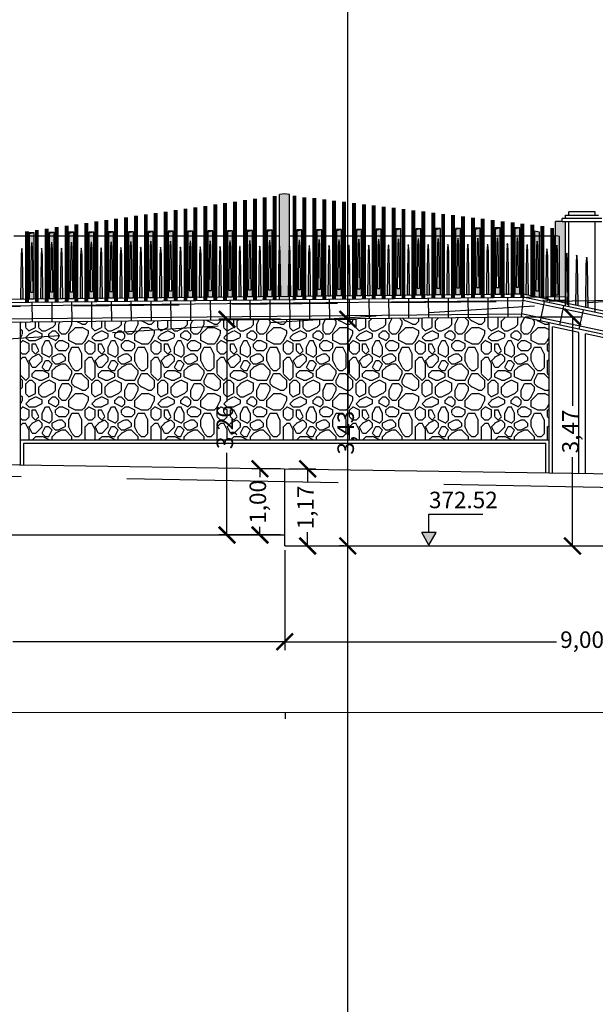
# Model space of a CAD drawing. Units: metres. Extents: x 372896 to 373891, y 3149372 to 3150584.
# Drawn here: x 373811 to 373820, y 3150554 to 3150569 of the extents above; entities that cross this region are included whole.
import ezdxf

# ---------------------------------------------------------------- set-up
doc = ezdxf.new("R2010")
doc.units = ezdxf.units.M
doc.header["$PDMODE"] = 3
doc.header["$PDSIZE"] = 0.2
doc.linetypes.add('HIDDEN', pattern=[2.4, 1.6, -0.8])
doc.layers.add('ACERO CORTEN', color=7, linetype='Continuous', true_color=0xc76300)
doc.layers.add('PIEDRA', color=7, linetype='Continuous', true_color=0x8f8f8f)
for name, color, linetype in [('ACOTADO', 1, 'Continuous'), ('ALZADO DE MUROS', 3, 'Continuous'), ('BERENJENO', 251, 'Continuous'), ('C-PERF_Terreno', 8, 'Continuous'), ('DIBUJOS EN MURO', 1, 'Continuous'), ('OCULTA', 1, 'HIDDEN')]:
    doc.layers.add(name, color=color, linetype=linetype)
doc.layers.add('BARANDILLA', color=253, linetype='Continuous', lineweight=20, true_color=0x828282)
doc.layers.add('SOMBRA PIES DERECHOS', color=7, linetype='Continuous', lineweight=20, true_color=0xbfbfbf)
doc.layers.add('C-VISP-GUIT-MARC_Secundarias', color=1, linetype='Continuous', lineweight=0)
doc.layers.add('C-VISP_Eje', color=7, linetype='Continuous', lineweight=0)
doc.layers.add('VISTAS', color=1, linetype='Continuous', plot=False)
doc.styles.add('COTV', font='arial.ttf')
doc.styles.add('TOPONIMIA', font='arial.ttf')
doc.dimstyles.new('1_100', dxfattribs={"dimscale": 0.1, "dimtxt": 2.5, "dimasz": 2.5, "dimexe": 1.25, "dimexo": 0.625, "dimtad": 0, "dimzin": 0, "dimtxsty": 'TOPONIMIA', "dimblk": 'ARCHTICK', "dimcen": 2.5, "dimclrd": 256, "dimclre": 256, "dimclrt": 256, "dimadec": 0, "dimazin": 0, "dimtfac": 1, "dimtmove": 2, "dimatfit": 3, "dimfxl": 1, "dimtfill": 2, "dimtfillclr": 50, "dimarcsym": 0})

# ---------------------------------------------------------------- blocks, each defined once
blk = doc.blocks.new('pletina2')
at = {"layer": 'ACERO CORTEN'}
h = blk.add_hatch(color=256, dxfattribs=at)
edge = h.paths.add_edge_path()
edge.add_line((0.011, 0.65), (0.004, 0.751))
edge.add_ellipse((0.001, 0.751), major_axis=(-0.00063, 0.00828), ratio=0.3768, start_angle=270, end_angle=360)
edge.add_ellipse((-0.001, 0.751), major_axis=(0.00063, 0.00828), ratio=0.3768, start_angle=0, end_angle=90)
edge.add_line((-0.004, 0.751), (-0.011, 0.65))
edge.add_line((-0.011, 0.65), (-0.019, 0))
edge.add_line((-0.019, 0), (0.019, 0))
edge.add_line((0.019, 0), (0.011, 0.65))
at = {"layer": 'ACERO CORTEN', "flags": 128}
blk.add_lwpolyline([(-0.004, 0.751), (-0.011, 0.65), (-0.019, 0), (0.019, 0), (0.011, 0.65), (0.004, 0.751)], dxfattribs=at)
at = {"layer": 'ACERO CORTEN', "extrusion": (0, 0, -1)}
blk.add_ellipse((-0.001, 0.751), major_axis=(0.00063, 0.00828), ratio=0.3768, start_param=4.712389, end_param=6.283185, dxfattribs=at)
at = {"layer": 'ACERO CORTEN'}
blk.add_ellipse((0.001, 0.751), major_axis=(-0.00063, 0.00828), ratio=0.3768, start_param=4.712389, end_param=6.283185, dxfattribs=at)
blk = doc.blocks.new('PLETINA')
at = {"layer": 'ACERO CORTEN'}
h = blk.add_hatch(color=256, dxfattribs=at)
h.paths.add_polyline_path([(0.038, 0.956), (-0.038, 0.956), (-0.038, 0), (0.038, 0)])
edge = h.paths.add_edge_path(flags=16)
edge.add_line((0.004, 0.851), (0.011, 0.75))
edge.add_line((0.011, 0.75), (0.019, 0.1))
edge.add_line((0.019, 0.1), (-0.019, 0.1))
edge.add_line((-0.019, 0.1), (-0.011, 0.75))
edge.add_line((-0.011, 0.75), (-0.004, 0.851))
edge.add_ellipse((-0.001, 0.851), major_axis=(0.00063, 0.00828), ratio=0.3768, start_angle=0, end_angle=90, ccw=False)
edge.add_ellipse((0.001, 0.851), major_axis=(-0.00063, 0.00828), ratio=0.3768, start_angle=270, end_angle=360, ccw=False)
h.paths.add_polyline_path([(0.038, 1), (-0.038, 1), (-0.038, 0.956), (0.038, 0.956)])
at = {"layer": 'ACERO CORTEN', "flags": 128}
for points in [[(0.038, 1), (-0.038, 0.982), (-0.038, 0), (0.038, 0)], [(0.038, 1), (-0.038, 1), (-0.038, 0), (0.038, 0)]]:
    blk.add_lwpolyline(points, close=True, dxfattribs=at)
blk.add_lwpolyline([(-0.004, 0.851), (-0.011, 0.75), (-0.019, 0.1), (0.019, 0.1), (0.011, 0.75), (0.004, 0.851)], dxfattribs=at)
blk = doc.blocks.new('PLETINA2PB')
at = {"layer": 'ACERO CORTEN'}
h = blk.add_hatch(color=256, dxfattribs=at)
edge = h.paths.add_edge_path()
edge.add_line((-0.004, 0.747), (-0.012, 0.646))
edge.add_line((-0.012, 0.646), (-0.019, 0.004))
edge.add_line((-0.019, 0.004), (0.019, -0.004))
edge.add_line((0.019, -0.004), (0.011, 0.646))
edge.add_line((0.011, 0.646), (0.004, 0.747))
edge.add_ellipse((0.001, 0.747), major_axis=(-0.00063, 0.00828), ratio=0.3768, start_angle=270, end_angle=360)
edge.add_ellipse((-0.001, 0.747), major_axis=(0.00063, 0.00828), ratio=0.3768, start_angle=0, end_angle=90)
at = {"layer": 'ACERO CORTEN', "flags": 128}
blk.add_lwpolyline([(-0.004, 0.747), (-0.012, 0.646), (-0.019, 0.004), (0.019, -0.004), (0.011, 0.646), (0.004, 0.747)], dxfattribs=at)
at = {"layer": 'ACERO CORTEN', "extrusion": (0, 0, -1)}
blk.add_ellipse((-0.001, 0.747), major_axis=(0.00063, 0.00828), ratio=0.3768, start_param=4.712389, end_param=6.283185, dxfattribs=at)
at = {"layer": 'ACERO CORTEN'}
blk.add_ellipse((0.001, 0.747), major_axis=(-0.00063, 0.00828), ratio=0.3768, start_param=4.712389, end_param=6.283185, dxfattribs=at)
blk = doc.blocks.new('PLETINA1PB')
at = {"layer": 'ACERO CORTEN'}
h = blk.add_hatch(color=256, dxfattribs=at)
h.paths.add_polyline_path([(0.038, 0.976), (-0.038, 0.992), (-0.038, 0.008), (0.038, -0.008)])
edge = h.paths.add_edge_path(flags=16)
edge.add_line((-0.004, 0.843), (-0.011, 0.742))
edge.add_line((-0.011, 0.742), (-0.019, 0.092))
edge.add_line((-0.019, 0.092), (0.019, 0.092))
edge.add_line((0.019, 0.092), (0.011, 0.742))
edge.add_line((0.011, 0.742), (0.004, 0.843))
edge.add_ellipse((0.001, 0.843), major_axis=(-0.00063, 0.00828), ratio=0.3768, start_angle=270, end_angle=360)
edge.add_ellipse((-0.001, 0.843), major_axis=(0.00063, 0.00828), ratio=0.3768, start_angle=0, end_angle=90)
at = {"layer": 'ACERO CORTEN', "flags": 128}
blk.add_lwpolyline([(0.038, 0.976), (-0.038, 0.992), (-0.038, 0.008), (0.038, -0.008)], close=True, dxfattribs=at)
blk.add_lwpolyline([(0.038, 0.976), (-0.038, 0.992), (-0.038, 0.008), (0.038, -0.008)], close=True, dxfattribs=at)
blk.add_lwpolyline([(-0.004, 0.843), (-0.011, 0.742), (-0.019, 0.092), (0.019, 0.092), (0.011, 0.742), (0.004, 0.843)], dxfattribs=at)
blk = doc.blocks.new('_ArchTick')
at = {"color": 0, "linetype": 'ByBlock', "const_width": 0.15}
blk.add_lwpolyline([(-0.5, -0.5), (0.5, 0.5)], dxfattribs=at)
blk = doc.blocks.new('*D761')
at = {"layer": 'ACOTADO', "lineweight": -2}
for p, q in [((373814.808, 3150562.06), (373814.371, 3150562.06)), ((373814.496, 3150562.06), (373814.496, 3150561.935)), ((373814.496, 3150561.06), (373814.496, 3150561.185)), ((373814.808, 3150561.06), (373814.371, 3150561.06))]:
    blk.add_line(p, q, dxfattribs=at)
at = {"layer": 'Defpoints', "color": 0}
for p in [(373814.496, 3150562.06), (373814.871, 3150562.06), (373814.871, 3150561.06)]:
    blk.add_point(p, dxfattribs=at)
at = {"layer": 'ACOTADO', "lineweight": -2, "xscale": 0.25, "yscale": 0.25, "zscale": 0.25}
for p, rotation in [((373814.496, 3150562.06), 90), ((373814.496, 3150561.06), 270)]:
    blk.add_blockref('_ArchTick', p, dxfattribs=dict(at, rotation=rotation))
at = {"layer": 'ACOTADO', "insert": (373814.496, 3150561.56), "char_height": 0.25, "attachment_point": 5, "rotation": 90, "style": 'TOPONIMIA', "bg_fill": 1, "box_fill_scale": 1.1, "bg_fill_color": 50, "bg_fill_transparency": 0}
blk.add_mtext('1,00', dxfattribs=at)
blk = doc.blocks.new('*D762')
at = {"layer": 'ACOTADO', "lineweight": -2}
for p, q in [((373814.933, 3150562.06), (373815.343, 3150562.06)), ((373815.218, 3150562.06), (373815.218, 3150561.852)), ((373815.218, 3150560.893), (373815.218, 3150561.101)), ((373814.933, 3150560.893), (373815.343, 3150560.893))]:
    blk.add_line(p, q, dxfattribs=at)
at = {"layer": 'Defpoints', "color": 0}
for p in [(373814.871, 3150562.06), (373815.218, 3150562.06), (373814.871, 3150560.893)]:
    blk.add_point(p, dxfattribs=at)
at = {"layer": 'ACOTADO', "lineweight": -2, "xscale": 0.25, "yscale": 0.25, "zscale": 0.25}
for p, rotation in [((373815.218, 3150562.06), 90), ((373815.218, 3150560.893), 270)]:
    blk.add_blockref('_ArchTick', p, dxfattribs=dict(at, rotation=rotation))
at = {"layer": 'ACOTADO', "insert": (373815.218, 3150561.476), "char_height": 0.25, "attachment_point": 5, "rotation": 90, "style": 'TOPONIMIA', "bg_fill": 1, "box_fill_scale": 1.1, "bg_fill_color": 50, "bg_fill_transparency": 0}
blk.add_mtext('1,17', dxfattribs=at)
blk = doc.blocks.new('*D784')
at = {"layer": 'ACOTADO', "lineweight": -2}
for p, q in [((373814.871, 3150560.83), (373814.871, 3150559.318)), ((373823.872, 3150560.624), (373823.872, 3150559.318)), ((373814.871, 3150559.443), (373818.985, 3150559.443)), ((373823.872, 3150559.443), (373819.758, 3150559.443))]:
    blk.add_line(p, q, dxfattribs=at)
at = {"layer": 'Defpoints', "color": 0}
for p in [(373814.871, 3150560.893), (373823.872, 3150560.686), (373814.871, 3150559.443)]:
    blk.add_point(p, dxfattribs=at)
at = {"layer": 'ACOTADO', "lineweight": -2, "xscale": 0.25, "yscale": 0.25, "zscale": 0.25, "rotation": 180}
blk.add_blockref('_ArchTick', (373814.871, 3150559.443), dxfattribs=at)
at = {"layer": 'ACOTADO', "lineweight": -2, "xscale": 0.25, "yscale": 0.25, "zscale": 0.25}
blk.add_blockref('_ArchTick', (373823.872, 3150559.443), dxfattribs=at)
at = {"layer": 'ACOTADO', "insert": (373819.372, 3150559.443), "char_height": 0.25, "attachment_point": 5, "style": 'TOPONIMIA', "bg_fill": 1, "box_fill_scale": 1.1, "bg_fill_color": 50, "bg_fill_transparency": 0}
blk.add_mtext('9,00', dxfattribs=at)
blk = doc.blocks.new('*D785')
at = {"layer": 'ACOTADO', "lineweight": -2}
for p, q in [((373805.87, 3150560.997), (373805.87, 3150559.318)), ((373814.871, 3150560.83), (373814.871, 3150559.318)), ((373805.87, 3150559.443), (373809.983, 3150559.443)), ((373814.871, 3150559.443), (373810.757, 3150559.443))]:
    blk.add_line(p, q, dxfattribs=at)
at = {"layer": 'Defpoints', "color": 0}
for p in [(373805.87, 3150561.06), (373814.871, 3150560.893), (373805.87, 3150559.443)]:
    blk.add_point(p, dxfattribs=at)
at = {"layer": 'ACOTADO', "lineweight": -2, "xscale": 0.25, "yscale": 0.25, "zscale": 0.25, "rotation": 180}
blk.add_blockref('_ArchTick', (373805.87, 3150559.443), dxfattribs=at)
at = {"layer": 'ACOTADO', "lineweight": -2, "xscale": 0.25, "yscale": 0.25, "zscale": 0.25}
blk.add_blockref('_ArchTick', (373814.871, 3150559.443), dxfattribs=at)
at = {"layer": 'ACOTADO', "insert": (373810.37, 3150559.443), "char_height": 0.25, "attachment_point": 5, "style": 'TOPONIMIA', "bg_fill": 1, "box_fill_scale": 1.1, "bg_fill_color": 50, "bg_fill_transparency": 0}
blk.add_mtext('9,00', dxfattribs=at)
blk = doc.blocks.new('*D798')
at = {"layer": 'ACOTADO', "lineweight": -2}
for p, q in [((373814.808, 3150564.323), (373813.872, 3150564.323)), ((373813.997, 3150564.323), (373813.997, 3150563.078)), ((373813.997, 3150561.06), (373813.997, 3150562.304)), ((373814.808, 3150561.06), (373813.872, 3150561.06))]:
    blk.add_line(p, q, dxfattribs=at)
at = {"layer": 'Defpoints', "color": 0}
for p in [(373813.997, 3150564.323), (373814.871, 3150564.323), (373814.871, 3150561.06)]:
    blk.add_point(p, dxfattribs=at)
at = {"layer": 'ACOTADO', "lineweight": -2, "xscale": 0.25, "yscale": 0.25, "zscale": 0.25}
for p, rotation in [((373813.997, 3150564.323), 90), ((373813.997, 3150561.06), 270)]:
    blk.add_blockref('_ArchTick', p, dxfattribs=dict(at, rotation=rotation))
at = {"layer": 'ACOTADO', "insert": (373813.997, 3150562.691), "char_height": 0.25, "attachment_point": 5, "rotation": 90, "style": 'TOPONIMIA', "bg_fill": 1, "box_fill_scale": 1.1, "bg_fill_color": 50, "bg_fill_transparency": 0}
blk.add_mtext('3,26', dxfattribs=at)
blk = doc.blocks.new('*D799')
at = {"layer": 'ACOTADO', "lineweight": -2}
for p, q in [((373814.933, 3150564.323), (373815.951, 3150564.323)), ((373815.826, 3150564.323), (373815.826, 3150562.995)), ((373815.826, 3150560.893), (373815.826, 3150562.221)), ((373815.764, 3150560.893), (373815.701, 3150560.893))]:
    blk.add_line(p, q, dxfattribs=at)
at = {"layer": 'Defpoints', "color": 0}
for p in [(373814.871, 3150564.323), (373815.826, 3150564.323), (373815.826, 3150560.893)]:
    blk.add_point(p, dxfattribs=at)
at = {"layer": 'ACOTADO', "lineweight": -2, "xscale": 0.25, "yscale": 0.25, "zscale": 0.25}
for p, rotation in [((373815.826, 3150564.323), 90), ((373815.826, 3150560.893), 270)]:
    blk.add_blockref('_ArchTick', p, dxfattribs=dict(at, rotation=rotation))
at = {"layer": 'ACOTADO', "insert": (373815.826, 3150562.608), "char_height": 0.25, "attachment_point": 5, "rotation": 90, "style": 'TOPONIMIA', "bg_fill": 1, "box_fill_scale": 1.1, "bg_fill_color": 50, "bg_fill_transparency": 0}
blk.add_mtext('3,43', dxfattribs=at)
blk = doc.blocks.new('*D800')
at = {"layer": 'ACOTADO', "lineweight": -2}
for p, q in [((373818.511, 3150564.358), (373819.352, 3150564.358)), ((373819.227, 3150564.358), (373819.227, 3150563.013)), ((373819.227, 3150560.893), (373819.227, 3150562.239)), ((373818.511, 3150560.893), (373819.352, 3150560.893))]:
    blk.add_line(p, q, dxfattribs=at)
at = {"layer": 'Defpoints', "color": 0}
for p in [(373818.449, 3150564.358), (373818.449, 3150560.893), (373819.227, 3150560.893)]:
    blk.add_point(p, dxfattribs=at)
at = {"layer": 'ACOTADO', "lineweight": -2, "xscale": 0.25, "yscale": 0.25, "zscale": 0.25}
for p, rotation in [((373819.227, 3150564.358), 90), ((373819.227, 3150560.893), 270)]:
    blk.add_blockref('_ArchTick', p, dxfattribs=dict(at, rotation=rotation))
at = {"layer": 'ACOTADO', "insert": (373819.227, 3150562.626), "char_height": 0.25, "attachment_point": 5, "rotation": 90, "style": 'TOPONIMIA', "bg_fill": 1, "box_fill_scale": 1.1, "bg_fill_color": 50, "bg_fill_transparency": 0}
blk.add_mtext('3,47', dxfattribs=at)
blk = doc.blocks.new('FLECHA', base_point=(19.3, 4.65))
for p, q in [((19.3, 4.65), (19.2423, 4.55)), ((19.3, 4.65), (19.3577, 4.55)), ((19.2423, 4.55), (19.3577, 4.55))]:
    blk.add_line(p, q)
blk = doc.blocks.new('COTV')
blk.add_hatch(color=7).paths.add_polyline_path([(-1.08, 1.88), (0, 0), (1.08, 1.88)])
at = {"color": 7}
for p, q in [((0, 4.69), (8.14, 4.69)), ((0, 1.88), (0, 4.69))]:
    blk.add_line(p, q, dxfattribs=at)
at = {"color": 7, "xscale": 18.75, "yscale": 18.75, "zscale": 18.75, "rotation": 180}
blk.add_blockref('FLECHA', (0, 0), dxfattribs=at)
at = {"color": 7, "style": 'COTV'}
blk.add_attdef('COTA', (0, 5.57), '', height=2.5, dxfattribs=at)

msp = doc.modelspace()

# ---------------------------------------------------------------- hatches: boundary and pattern name
at = {"layer": 'PIEDRA'}
h = msp.add_hatch(dxfattribs=at)
h.set_pattern_fill('MURO2', color=256, style=0)
h.set_pattern_definition([(0, (0, 0), (1, 1), [0.1, -0.15, 0.05, -0.15, 0.05, -0.5]), (0, (0.5, 0.1), (1, 1), [0.05, -0.95]), (0, (0.2, 0.15), (1, 1), [0.05, -0.1, 0.05, -0.8]), (0, (0.7, 0.2), (1, 1), [0.1, -0.9]), (0, (0.8, 0.25), (1, 1), [0.05, -0.95]), (0, (0.5, 0.35), (1, 1), [0.1, -0.9]), (0, (0, 0.4), (1, 1), [0.05, -0.1, 0.05, -0.25, 0.15, -0.4]), (0, (0.7, 0.5), (1, 1), [0.1, -0.9]), (0, (0.1, 0.55), (1, 1), [0.1, -0.05, 0.05, -0.4, 0.05, -0.35]), (0, (0.05, 0.6), (1, 1), [0.05, -0.95]), (0, (0.4, 0.65), (1, 1), [0.05, -0.05, 0.05, -0.85]), (0, (0.25, 0.7), (1, 1), [0.05, -0.95]), (0, (0.9, 0.75), (1, 1), [0.05, -0.95]), (0, (0.45, 0.8), (1, 1), [0.05, -0.4, 0.05, -0.5]), (0, (0.45, 0.85), (1, 1), [0.1, -0.9]), (0, (0.65, 0.9), (1, 1), [0.1, -0.9]), (0, (0.05, 0.95), (1, 1), [0.05, -0.6, 0.1, -0.25]), (90, (0, 0.45), (-1, 1), [0.2, -0.2, 0.1, -0.5]), (90, (0.05, 0.45), (-1, 1), [0.05, -0.35, 0.1, -0.5]), (90, (0.1, 0.2), (-1, 1), [0.15, -0.85]), (90, (0.15, 0.2), (-1, 1), [0.1, -0.9]), (90, (0.2, 0.05), (-1, 1), [0.05, -0.6, 0.05, -0.05, 0.1, -0.15]), (90, (0.3, 0.05), (-1, 1), [0.05, -0.35, 0.05, -0.55]), (90, (0.35, 0.45), (-1, 1), [0.1, -0.15, 0.05, -0.05, 0.1, -0.55]), (90, (0.4, 0.25), (-1, 1), [0.1, -0.55, 0.05, -0.3]), (90, (0.45, 0.05), (-1, 1), [0.05, -0.05, 0.1, -0.8]), (90, (0.55, 0.7), (-1, 1), [0.05, -0.95]), (90, (0.6, 0.7), (-1, 1), [0.1, -0.1, 0.05, -0.05, 0.1, -0.6]), (90, (0.65, 0.25), (-1, 1), [0.05, -0.05, 0.05, -0.1, 0.05, -0.7]), (90, (0.8, 0.6), (-1, 1), [0.2, -0.8]), (90, (0.85, 0.5), (-1, 1), [0.2, -0.15, 0.1, -0.55]), (90, (0.9, 0.1), (-1, 1), [0.05, -0.15, 0.1, -0.7]), (90, (0.95, 0.2), (-1, 1), [0.15, -0.85]), (45, (0.4, 0), (6e-17, 0.99999999832), [0.07071, -1.343503562]), (45, (0.95, 0.05), (6e-17, 0.99999999832), [0.07071, -1.202083562, 0.07071, -0.07071]), (45, (0.3, 0.1), (6e-17, 0.99999999832), [0.07071, -0.56568, 0.07071, -0.707113562]), (45, (0.55, 0.1), (6e-17, 0.99999999832), [0.07071, -1.131373562, 0.07071, -0.14142]), (45, (0.6, 0.1), (6e-17, 0.99999999832), [0.14142, -0.56568, 0.14142, -0.565693562]), (45, (0.35, 0.2), (6e-17, 0.99999999832), [0.0707, -0.6364, 0.0707, -0.0707, 0.0707, -0.495013562]), (45, (0.85, 0.25), (6e-17, 0.99999999832), [0.07071, -0.07071, 0.07071, -1.202083562]), (45, (0.15, 0.3), (6e-17, 0.99999999832), [0.07071, -0.84852, 0.07071, -0.424273562]), (45, (0.95, 0.4), (6e-17, 0.99999999832), [0.0707, -0.0707, 0.0707, -0.28284, 0.0707, -0.848573562]), (45, (0.35, 0.55), (6e-17, 0.99999999832), [0.07071, -1.343503562]), (45, (0.1, 0.6), (6e-17, 0.99999999832), [0.141421, -1.272792562]), (45, (0, 0.7), (6e-17, 0.99999999832), [0.07071, -0.07071, 0.07071, -1.202083562]), (45, (0.55, 0.85), (6e-17, 0.99999999832), [0.07071, -1.343503562]), (45, (0.85, 0.95), (6e-17, 0.99999999832), [0.07071, -1.343503562]), (135, (0.45, 0.1), (6e-17, 0.99999999832), [0.07071, -1.343503562]), (135, (0.5, 0.1), (6e-17, 0.99999999832), [0.07071, -1.343503562]), (135, (0.2, 0.15), (6e-17, 0.99999999832), [0.07071, -0.28284, 0.14142, -0.919243562]), (135, (0, 0.15), (6e-17, 0.99999999832), [0.07071, -1.343503562]), (135, (0.65, 0.3), (6e-17, 0.99999999832), [0.07071, -0.5656854, 0.07071, -0.707108162]), (135, (0.7, 0.3), (6e-17, 0.99999999832), [0.0707, -0.4243, 0.0707, -0.4242, 0.0707, -0.353613562]), (135, (0.1, 0.35), (6e-17, 0.99999999832), [0.07071, -1.343503562]), (135, (0.9, 0.4), (6e-17, 0.99999999832), [0.1414, -0.35355, 0.0707, -0.0707, 0.0707, -0.707163562]), (135, (0.25, 0.55), (6e-17, 0.99999999832), [0.07071, -1.343503562]), (135, (0.65, 0.55), (6e-17, 0.99999999832), [0.141421, -1.272792562]), (135, (0.7, 0.55), (6e-17, 0.99999999832), [0.07071, -1.343503562]), (135, (0.4, 0.65), (6e-17, 0.99999999832), [0.07071, -1.343503562]), (135, (0.1, 0.8), (6e-17, 0.99999999832), [0.07071, -1.343503562]), (135, (0.9, 0.8), (6e-17, 0.99999999832), [0.07071, -1.343503562]), (26.5650512, (0.1, 0), (1, 4e-10), [0.1118, -2.124267977]), (26.5650512, (0, 0.1), (1, 4e-10), [0.1118, -2.124267977]), (26.5650512, (0, 0.15), (1, 4e-10), [0.1118, -2.124267977]), (26.5650512, (0.25, 0.15), (1, 4e-10), [0.1118, -2.124267977]), (26.5650512, (0.2, 0.35), (1, 4e-10), [0.1118, -2.124267977]), (26.5650512, (0.2, 0.4), (1, 4e-10), [0.1118, -2.124267977]), (26.5650512, (0.4, 0.6), (1, 4e-10), [0.1118, -2.124267977]), (26.5650512, (0.45, 0.65), (1, 4e-10), [0.1118, -2.124267977]), (26.5650512, (0.05, 0.75), (1, 4e-10), [0.1118, -2.124267977]), (26.5650512, (0.35, 0.75), (1, 4e-10), [0.1118, -2.124267977]), (63.43494882, (0.85, 0), (5e-11, 1), [0.1118, -2.124267977]), (63.43494882, (0.6, 0.15), (5e-11, 1), [0.1118, -2.124267977]), (63.43494882, (0.45, 0.25), (5e-11, 1), [0.1118, -2.124267977]), (63.43494882, (0.6, 0.4), (5e-11, 1), [0.1118, -2.124267977]), (63.43494882, (0.65, 0.4), (5e-11, 1), [0.1118, -2.124267977]), (63.43494882, (0.3, 0.55), (5e-11, 1), [0.1118, -2.124267977]), (63.43494882, (0.2, 0.6), (5e-11, 1), [0.1118, -2.124267977]), (63.43494882, (0.6, 0.8), (5e-11, 1), [0.1118, -2.124267977]), (63.43494882, (0.2, 0.9), (5e-11, 1), [0.1118, -2.124267977]), (116.5650512, (0.05, 0.6), (-4e-10, 1), [0.1118, -2.124267977]), (116.5650512, (0.65, 0.6), (-4e-10, 1), [0.1118, -2.124267977]), (116.5650512, (0, 0.65), (-4e-10, 1), [0.1118, -2.124267977]), (116.5650512, (0.8, 0.8), (-4e-10, 1), [0.1118, -2.124267977]), (116.5650512, (0.15, 0.85), (-4e-10, 1), [0.1118, -2.124267977]), (116.5650512, (0.35, 0.9), (-4e-10, 1), [0.1118, -2.124267977]), (153.4349488, (0.4, 0), (-1, 4e-10), [0.1118, -2.124267977]), (153.4349488, (0.2, 0.1), (-1, 4e-10), [0.1118, -2.124267977]), (153.4349488, (0.9, 0.15), (-1, 4e-10), [0.1118, -2.124267977]), (153.4349488, (0.8, 0.25), (-1, 4e-10), [0.1118, -2.124267977]), (153.4349488, (0.4, 0.35), (-1, 4e-10), [0.1118, -2.124267977]), (153.4349488, (0.15, 0.4), (-1, 4e-10), [0.1118, -2.124267977]), (153.4349488, (0.45, 0.4), (-1, 4e-10), [0.1118, -2.124267977]), (153.4349488, (0.3, 0.5), (-1, 4e-10), [0.1118, -2.124267977]), (153.4349488, (0.3, 0.75), (-1, 4e-10), [0.1118, -2.124267977]), (153.4349488, (0, 0.95), (-1, 4e-10), [0.1118, -2.124267977]), (153.4349488, (0.6, 0.95), (-1, 4e-10), [0.1118, -2.124267977]), (153.4349488, (0.7, 0.95), (-1, 4e-10), [0.1118, -2.124267977])])
h.paths.add_polyline_path([(373818.872, 3150564.268), (373818.449, 3150564.358), (373810.87, 3150564.283), (373810.87, 3150562.5), (373818.872, 3150562.5)])
at = {"layer": 'SOMBRA PIES DERECHOS'}
for points in [[(373814.944, 3150566.214), (373814.869, 3150566.223), (373814.794, 3150566.213), (373814.794, 3150564.622), (373814.944, 3150564.623)], [(373819.119, 3150565.8), (373819.069, 3150565.8), (373818.971, 3150565.801), (373818.971, 3150564.664), (373819.119, 3150564.666)]]:
    msp.add_hatch(color=256, dxfattribs=at).paths.add_polyline_path(points)

# ---------------------------------------------------------------- linework, layer by layer
at = {"layer": 'ACERO CORTEN'}
for p, q in [((373775.174, 3150564.276), (373818.479, 3150564.709)), ((373818.479, 3150564.709), (373823.869, 3150563.565))]:
    msp.add_line(p, q, dxfattribs=at)
at = {"layer": 'ALZADO DE MUROS'}
for p, q in [((373814.871, 3150560.893), (373814.871, 3150562.06)), ((373805.87, 3150561.06), (373814.871, 3150561.06)), ((373814.871, 3150560.893), (373823.872, 3150560.893))]:
    msp.add_line(p, q, dxfattribs=at)
at = {"layer": 'BARANDILLA', "flags": 128}
for points, const_width in [([(373814.269, 3150566.126), (373814.269, 3150564.617)], 0.06), ([(373814.419, 3150566.148), (373814.419, 3150564.618)], 0.06), ([(373814.569, 3150566.169), (373814.569, 3150564.62)], 0.06), ([(373814.719, 3150566.19), (373814.719, 3150564.621)], 0.06), ([(373815.019, 3150566.194), (373815.019, 3150564.624)], 0.06), ([(373815.169, 3150566.169), (373815.169, 3150564.62)], 0.06), ([(373815.319, 3150566.157), (373815.319, 3150564.627)], 0.06), ([(373815.469, 3150566.139), (373815.469, 3150564.629)], 0.06), ([(373815.619, 3150566.12), (373815.619, 3150564.63)], 0.06), ([(373813.219, 3150565.976), (373813.219, 3150564.606)], 0.06), ([(373813.369, 3150565.997), (373813.369, 3150564.608)], 0.06), ([(373813.519, 3150566.019), (373813.519, 3150564.609)], 0.06), ([(373813.669, 3150566.04), (373813.669, 3150564.611)], 0.06), ([(373813.819, 3150566.062), (373813.819, 3150564.612)], 0.06), ([(373813.969, 3150566.083), (373813.969, 3150564.614)], 0.06), ([(373814.119, 3150566.105), (373814.119, 3150564.615)], 0.06), ([(373815.769, 3150566.102), (373815.769, 3150564.632)], 0.06), ([(373815.919, 3150566.083), (373815.919, 3150564.633)], 0.06), ([(373816.069, 3150566.065), (373816.069, 3150564.635)], 0.06), ([(373816.219, 3150566.047), (373816.219, 3150564.636)], 0.06), ([(373816.369, 3150566.028), (373816.369, 3150564.638)], 0.06), ([(373816.519, 3150566.01), (373816.519, 3150564.639)], 0.06), ([(373816.669, 3150565.992), (373816.669, 3150564.641)], 0.06), ([(373816.819, 3150565.973), (373816.819, 3150564.642)], 0.06), ([(373812.169, 3150565.825), (373812.169, 3150564.596)], 0.06), ([(373812.319, 3150565.847), (373812.319, 3150564.597)], 0.06), ([(373812.469, 3150565.868), (373812.469, 3150564.599)], 0.06), ([(373812.619, 3150565.89), (373812.619, 3150564.6)], 0.06), ([(373812.769, 3150565.911), (373812.769, 3150564.602)], 0.06), ([(373812.919, 3150565.933), (373812.919, 3150564.603)], 0.06), ([(373813.069, 3150565.954), (373813.069, 3150564.605)], 0.06), ([(373816.969, 3150565.955), (373816.969, 3150564.644)], 0.06), ([(373817.119, 3150565.937), (373817.119, 3150564.645)], 0.06), ([(373817.269, 3150565.918), (373817.269, 3150564.647)], 0.06), ([(373817.419, 3150565.9), (373817.419, 3150564.648)], 0.06), ([(373817.569, 3150565.881), (373817.569, 3150564.65)], 0.06), ([(373817.719, 3150565.863), (373817.719, 3150564.651)], 0.06), ([(373817.869, 3150565.845), (373817.869, 3150564.653)], 0.06), ([(373818.019, 3150565.826), (373818.019, 3150564.654)], 0.06), ([(373811.119, 3150565.675), (373811.119, 3150564.585)], 0.06), ([(373811.269, 3150565.697), (373811.269, 3150564.587)], 0.06), ([(373811.419, 3150565.718), (373811.419, 3150564.588)], 0.06), ([(373811.569, 3150565.739), (373811.569, 3150564.59)], 0.06), ([(373811.719, 3150565.761), (373811.719, 3150564.591)], 0.06), ([(373811.869, 3150565.782), (373811.869, 3150564.593)], 0.06), ([(373812.019, 3150565.804), (373812.019, 3150564.594)], 0.06), ([(373818.169, 3150565.808), (373818.169, 3150564.656)], 0.06), ([(373818.319, 3150565.79), (373818.319, 3150564.657)], 0.06), ([(373818.469, 3150565.771), (373818.469, 3150564.659)], 0.06), ([(373818.619, 3150565.753), (373818.619, 3150564.66)], 0.06), ([(373818.769, 3150565.735), (373818.769, 3150564.662)], 0.06), ([(373818.919, 3150565.705), (373818.919, 3150564.655)], 0.06), ([(373810.769, 3150565.582), (373814.794, 3150565.582)], 0.02), ([(373810.969, 3150565.654), (373810.969, 3150564.584)], 0.06), ([(373818.969, 3150565.582), (373814.944, 3150565.582)], 0.02)]:
    msp.add_lwpolyline(points, dxfattribs=dict(at, const_width=const_width))
at = {"layer": 'BERENJENO'}
for p, q in [((373819.169, 3150564.512), (373819.169, 3150565.8)), ((373819.569, 3150564.427), (373819.569, 3150565.8)), ((373818.844, 3150564.66), (373818.844, 3150564.599)), ((373818.844, 3150564.66), (373818.844, 3150564.599)), ((373818.844, 3150564.66), (373818.844, 3150564.599)), ((373819.144, 3150564.663), (373819.145, 3150564.542)), ((373819.144, 3150564.663), (373819.145, 3150564.542)), ((373775.097, 3150564.175), (373818.474, 3150564.609)), ((373811.044, 3150564.582), (373811.047, 3150564.284)), ((373811.344, 3150564.585), (373811.347, 3150564.287)), ((373811.644, 3150564.588), (373811.647, 3150564.29)), ((373811.944, 3150564.591), (373811.947, 3150564.293)), ((373812.244, 3150564.594), (373812.247, 3150564.296)), ((373812.544, 3150564.597), (373812.547, 3150564.299)), ((373812.844, 3150564.6), (373812.847, 3150564.302)), ((373813.144, 3150564.603), (373813.147, 3150564.305)), ((373813.444, 3150564.606), (373813.447, 3150564.308)), ((373813.744, 3150564.609), (373813.747, 3150564.311)), ((373814.044, 3150564.612), (373814.047, 3150564.314)), ((373814.344, 3150564.615), (373814.347, 3150564.317)), ((373814.644, 3150564.618), (373814.647, 3150564.32)), ((373814.944, 3150564.621), (373814.947, 3150564.323)), ((373815.244, 3150564.624), (373815.247, 3150564.326)), ((373815.544, 3150564.627), (373815.547, 3150564.329)), ((373815.844, 3150564.63), (373815.847, 3150564.332)), ((373816.144, 3150564.633), (373816.147, 3150564.335)), ((373816.444, 3150564.636), (373816.447, 3150564.338)), ((373816.744, 3150564.639), (373816.747, 3150564.341)), ((373817.044, 3150564.642), (373817.047, 3150564.344)), ((373817.344, 3150564.645), (373817.347, 3150564.347)), ((373817.644, 3150564.648), (373817.647, 3150564.35)), ((373817.944, 3150564.651), (373817.947, 3150564.353)), ((373818.244, 3150564.654), (373818.247, 3150564.356)), ((373818.479, 3150564.659), (373818.449, 3150564.358)), ((373823.87, 3150563.463), (373818.474, 3150564.609)), ((373818.799, 3150564.591), (373818.737, 3150564.297)), ((373818.778, 3150564.612), (373819.119, 3150564.616)), ((373819.092, 3150564.528), (373819.03, 3150564.235)), ((373775.097, 3150563.975), (373818.454, 3150564.408)), ((373823.872, 3150563.259), (373818.454, 3150564.408)), ((373819.386, 3150564.466), (373819.323, 3150564.173)), ((373818.922, 3150561.999), (373818.922, 3150564.207)), ((373819.322, 3150564.122), (373818.922, 3150564.207)), ((373819.322, 3150561.993), (373819.322, 3150564.122)), ((373819.422, 3150561.992), (373819.422, 3150564.101)), ((373819.822, 3150564.016), (373819.422, 3150564.101)), ((373810.874, 3150562.12), (373810.874, 3150562.5)), ((373810.924, 3150562.45), (373818.822, 3150562.45)), ((373810.924, 3150562.119), (373810.924, 3150562.45)), ((373818.822, 3150562.001), (373818.822, 3150562.45)), ((373818.872, 3150562), (373818.872, 3150562.5))]:
    msp.add_line(p, q, dxfattribs=at)
at = {"layer": 'C-PERF_Terreno', "color": 2, "linetype": 'Continuous', "lineweight": -3, "flags": 128}
msp.add_lwpolyline([(373645.879, 3150561.215), (373664.379, 3150561.525), (373665.899, 3150561.535), (373675.379, 3150561.655), (373691.879, 3150561.845), (373701.379, 3150561.905), (373716.379, 3150562.095), (373732.879, 3150562.275), (373746.879, 3150562.405), (373758.229, 3150562.555), (373773.879, 3150562.665), (373785.869, 3150562.555), (373786.629, 3150562.565), (373803.879, 3150562.225), (373819.879, 3150561.985), (373833.379, 3150561.675), (373844.379, 3150561.515), (373854.379, 3150561.275), (373864.879, 3150561.145), (373871.879, 3150561.075), (373880.879, 3150561.075), (373882.869, 3150561.154)], dxfattribs=at)
at = {"layer": 'C-VISP-GUIT-MARC_Secundarias', "color": 1, "linetype": 'Continuous', "lineweight": -3}
msp.add_line((373814.879, 3150558.375), (373814.879, 3150558.275), dxfattribs=at)
at = {"layer": 'C-VISP_Eje', "color": 7, "linetype": 'Continuous', "lineweight": 0}
msp.add_line((373649.879, 3150558.375), (373882.441, 3150558.375), dxfattribs=at)
at = {"layer": 'DIBUJOS EN MURO'}
for p, q in [((373814.869, 3150566.223), (373814.794, 3150566.213)), ((373814.794, 3150564.622), (373814.794, 3150566.213)), ((373814.944, 3150566.214), (373814.869, 3150566.223)), ((373814.944, 3150564.623), (373814.944, 3150566.214)), ((373819.119, 3150565.85), (373819.119, 3150565.9)), ((373819.119, 3150565.9), (373819.619, 3150565.9)), ((373819.169, 3150565.9), (373819.169, 3150565.95)), ((373819.569, 3150565.95), (373819.169, 3150565.95)), ((373819.569, 3150565.9), (373819.569, 3150565.95)), ((373818.971, 3150564.668), (373818.971, 3150565.801)), ((373819.071, 3150565.801), (373818.971, 3150565.801)), ((373819.669, 3150565.85), (373819.069, 3150565.85)), ((373819.069, 3150565.8), (373819.069, 3150565.85)), ((373819.669, 3150565.8), (373819.069, 3150565.8)), ((373819.119, 3150564.523), (373819.119, 3150565.8)), ((373818.53, 3150564.659), (373819.119, 3150564.666)), ((373775.097, 3150564.225), (373818.53, 3150564.659)), ((373823.869, 3150563.515), (373818.479, 3150564.659)), ((373775.097, 3150563.925), (373818.449, 3150564.358)), ((373810.87, 3150562.5), (373810.87, 3150564.283)), ((373823.872, 3150563.207), (373818.449, 3150564.358)), ((373818.872, 3150562.5), (373818.872, 3150564.268)), ((373810.87, 3150562.5), (373818.872, 3150562.5))]:
    msp.add_line(p, q, dxfattribs=at)
at = {"layer": 'OCULTA'}
for p, q in [((373882.869, 3150565.235), (373775.097, 3150564.157)), ((373809.869, 3150563.975), (373819.869, 3150564.605))]:
    msp.add_line(p, q, dxfattribs=at)
at = {"layer": 'OCULTA', "color": 1, "lineweight": -3, "ltscale": 2, "flags": 128}
msp.add_lwpolyline([(373882.869, 3150560.636), (373797.81, 3150562.174), (373787.81, 3150562.319), (373777.81, 3150562.392), (373767.81, 3150562.394), (373757.81, 3150562.325), (373669.125, 3150561.39), (373659.125, 3150561.248), (373649.879, 3150561.05), (373649.125, 3150561.034), (373639.125, 3150560.746), (373629.125, 3150560.386), (373479.879, 3150554.472)], dxfattribs=at)
at = {"layer": 'VISTAS'}
msp.add_lwpolyline([(373815.826, 3150583.756), (373891.326, 3150583.756), (373891.326, 3150532.256), (373815.826, 3150532.256)], close=True, dxfattribs=at)

# ---------------------------------------------------------------- block references
at = {"layer": 'ACERO CORTEN'}
for name, p in [('PLETINA1PB', (373818.691, 3150564.664)), ('PLETINA1PB', (373818.991, 3150564.6)), ('PLETINA2PB', (373818.541, 3150564.695)), ('PLETINA2PB', (373818.841, 3150564.632)), ('PLETINA2PB', (373819.141, 3150564.568)), ('PLETINA2PB', (373819.292, 3150564.536)), ('PLETINA2PB', (373819.443, 3150564.504))]:
    msp.add_blockref(name, p, dxfattribs=at)
at = {"layer": 'ACOTADO', "xscale": 0.1, "yscale": 0.1, "zscale": 0.1}
msp.add_blockref('COTV', (373817.054, 3150560.907), dxfattribs=at).add_auto_attribs({'COTA': '372.52'})
at = {"layer": 'DIBUJOS EN MURO'}
for name, p in [('PLETINA', (373818.093, 3150564.705)), ('PLETINA', (373818.393, 3150564.708)), ('PLETINA', (373811.043, 3150564.634)), ('PLETINA', (373811.343, 3150564.637)), ('PLETINA', (373811.643, 3150564.64)), ('PLETINA', (373811.943, 3150564.643)), ('PLETINA', (373812.243, 3150564.646)), ('PLETINA', (373812.543, 3150564.649)), ('PLETINA', (373812.843, 3150564.652)), ('PLETINA', (373813.143, 3150564.655)), ('PLETINA', (373813.443, 3150564.658)), ('PLETINA', (373813.743, 3150564.661)), ('PLETINA', (373814.043, 3150564.664)), ('PLETINA', (373814.343, 3150564.667)), ('PLETINA', (373814.643, 3150564.67)), ('PLETINA', (373815.093, 3150564.675)), ('PLETINA', (373815.393, 3150564.678)), ('PLETINA', (373815.693, 3150564.681)), ('PLETINA', (373815.993, 3150564.684)), ('PLETINA', (373816.293, 3150564.687)), ('PLETINA', (373816.593, 3150564.69)), ('PLETINA', (373816.893, 3150564.693)), ('PLETINA', (373817.193, 3150564.696)), ('PLETINA', (373817.493, 3150564.699)), ('PLETINA', (373817.793, 3150564.702)), ('pletina2', (373812.393, 3150564.648)), ('pletina2', (373812.693, 3150564.651)), ('pletina2', (373812.993, 3150564.654)), ('pletina2', (373813.293, 3150564.657)), ('pletina2', (373813.593, 3150564.66)), ('pletina2', (373813.893, 3150564.663)), ('pletina2', (373814.193, 3150564.666)), ('pletina2', (373814.493, 3150564.669)), ('pletina2', (373814.793, 3150564.672)), ('pletina2', (373814.943, 3150564.673)), ('pletina2', (373815.243, 3150564.676)), ('pletina2', (373815.543, 3150564.679)), ('pletina2', (373815.843, 3150564.682)), ('pletina2', (373816.143, 3150564.685)), ('pletina2', (373816.443, 3150564.688)), ('pletina2', (373816.743, 3150564.691)), ('pletina2', (373817.043, 3150564.694)), ('pletina2', (373817.343, 3150564.697)), ('pletina2', (373817.643, 3150564.7)), ('pletina2', (373817.943, 3150564.703)), ('pletina2', (373818.243, 3150564.706)), ('pletina2', (373810.893, 3150564.633)), ('pletina2', (373811.193, 3150564.636)), ('pletina2', (373811.493, 3150564.639)), ('pletina2', (373811.793, 3150564.642)), ('pletina2', (373812.093, 3150564.645))]:
    msp.add_blockref(name, p, dxfattribs=at)

# ---------------------------------------------------------------- dimensions: what is measured, and where the dimension line sits
at = {"layer": 'ACOTADO'}
for base, p1, p2, picture, middle in [((373813.997, 3150564.323), (373814.871, 3150561.06), (373814.871, 3150564.323), '*D798', (373813.997, 3150562.691)), ((373815.826, 3150564.323), (373815.826, 3150560.893), (373814.871, 3150564.323), '*D799', (373815.826, 3150562.608)), ((373819.2266, 3150560.893), (373818.449, 3150564.3583), (373818.449, 3150560.893), '*D800', (373819.2266, 3150562.6256)), ((373814.496, 3150562.06), (373814.871, 3150561.06), (373814.871, 3150562.06), '*D761', (373814.496, 3150561.56)), ((373815.218, 3150562.06), (373814.871, 3150560.893), (373814.871, 3150562.06), '*D762', (373815.218, 3150561.476))]:
    dim = msp.add_linear_dim(base=base, p1=p1, p2=p2, angle=90, dimstyle='1_100', dxfattribs=at)
    dim.commit()
    dim.dimension.update_dxf_attribs({"geometry": picture, "text_midpoint": middle})
for base, p1, p2, picture, middle in [((373805.87, 3150559.443), (373814.871, 3150560.893), (373805.87, 3150561.06), '*D785', (373810.37, 3150559.443)), ((373814.871, 3150559.443), (373823.872, 3150560.686), (373814.871, 3150560.893), '*D784', (373819.372, 3150559.443))]:
    dim = msp.add_linear_dim(base=base, p1=p1, p2=p2, dimstyle='1_100', dxfattribs=at)
    dim.commit()
    dim.dimension.update_dxf_attribs({"geometry": picture, "text_midpoint": middle})

doc.saveas('drawing.dxf')
